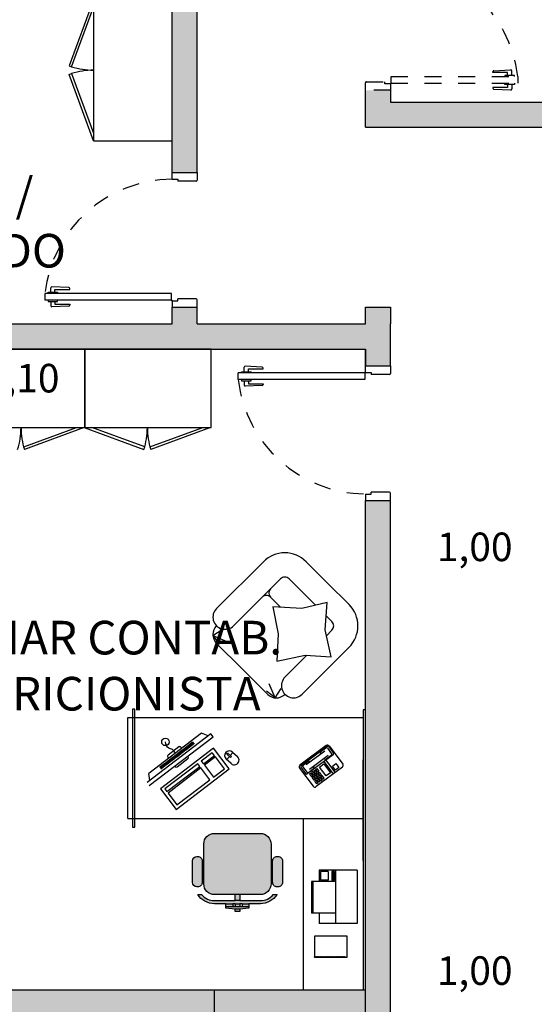
# Model space of a CAD drawing. Units: millimetres. Extents: x 2809 to 5997, y 393 to 927.
# Drawn here: x 5824 to 5827, y 843 to 849 of the extents above; entities that cross this region are included whole.
import ezdxf

# ---------------------------------------------------------------- set-up
doc = ezdxf.new("R2010")
doc.units = ezdxf.units.MM
doc.header["$LTSCALE"] = 0.1
doc.header["$MEASUREMENT"] = 0
doc.linetypes.add('DASHED2', pattern=[9.524999999999999, 6.349999999999999, -3.174999999999999])
doc.linetypes.add('JIS_02_1.0', pattern=[2, 1, -1])
for name, color, linetype in [('a-esq', 2, 'Continuous'), ('a-proj', 1, 'DASHED2'), ('a-texto_2', 2, 'Continuous'), ('ALVENARIA', 5, 'Continuous'), ('CONSTRUIR', 10, 'Continuous'), ('DEMOLIR', 2, 'DASHED2'), ('DIVISORIA FECHADA', 130, 'Continuous'), ('MOBILIA', 254, 'Continuous')]:
    doc.layers.add(name, color=color, linetype=linetype)
doc.layers.add('TEXTOS', color=7, linetype='Continuous', lineweight=0)
doc.styles.get("Standard").update_dxf_attribs({"font": 'arial.ttf'})
doc.dimstyles.new('Planta Baixa', dxfattribs={"dimtxt": 0.17, "dimasz": 2.5, "dimexe": 1.25, "dimexo": 0.625, "dimgap": 0.17, "dimtad": 1, "dimzin": 1, "dimtxsty": 'Standard', "dimcen": 2.5, "dimse1": 1, "dimse2": 1, "dimsd1": 1, "dimsd2": 1, "dimadec": 0, "dimazin": 0, "dimtfac": 1, "dimtmove": 0, "dimatfit": 3, "dimfxl": 1, "dimarcsym": 0})

# ---------------------------------------------------------------- blocks, each defined once
blk = doc.blocks.new('cadeira07')
h = blk.add_hatch(color=253)
h.dxf.hatch_style = 1
h.set_gradient(color1=(173, 173, 173), one_color=1, tint=1, name='SPHERICAL')
edge = h.paths.add_edge_path()
edge.add_line((373.7028195889422, -43.12741992590005), (360.2028195889424, -43.1274199259001))
edge.add_arc((360.2028195889422, -50.1274199259001), 7, 89.99999999999955, 179.9999999999994)
edge.add_line((353.2028195889422, -50.12741992590004), (353.2028195889421, -76.12741992590001))
edge.add_arc((360.2028195889421, -76.12741992590001), 7, 180, 270)
edge.add_line((360.2028195889421, -83.12741992590001), (390.2028195889422, -83.12741992589996))
edge.add_arc((390.2028195889424, -76.12741992589993), 7.000000000000028, 269.9999999999995, 359.9999999999996)
edge.add_line((397.2028195889422, -76.12741992589999), (397.2028195889422, -50.12741992590004))
edge.add_arc((390.2028195889424, -50.12741992590007), 7, 2.907999999999999e-13, 90.00000000000045)
edge.add_line((390.2028195889422, -43.12741992590005), (376.7028195889421, -43.12741992590005))
edge.add_line((376.7028195889421, -43.12741992590005), (376.7028195889421, -39.12741992590005))
edge.add_line((376.7028195889421, -39.12741992590005), (390.2028195889422, -39.12741992590005))
edge.add_arc((390.2028195889422, -50.12741992590007), 11.00000000000002, 39.52119635864182, 90, ccw=False)
edge.add_line((398.6881009631808, -43.1274199259001), (401.1572707390469, -43.1274199259001))
edge.add_arc((390.2028195889429, -50.12741992590134), 13.00000000000132, 32.57897039280692, 90.00000000000301)
edge.add_line((390.2028195889422, -37.12741992590005), (382.7028195889422, -37.12741992590005))
edge.add_line((382.7028195889422, -37.12741992590005), (382.7028195889422, -34.12741992590011))
edge.add_line((382.7028195889422, -34.12741992590011), (376.7028195889421, -33.62741992590013))
edge.add_line((376.7028195889421, -33.62741992590013), (376.7028195889421, -32.12741992590016))
edge.add_line((376.7028195889421, -32.12741992590016), (373.7028195889422, -32.12741992590025))
edge.add_line((373.7028195889422, -32.12741992590025), (373.7028195889422, -33.62741992590013))
edge.add_line((373.7028195889422, -33.62741992590013), (367.7028195889421, -34.12741992590011))
edge.add_line((367.7028195889421, -34.12741992590011), (367.7028195889421, -37.12741992590005))
edge.add_line((367.7028195889421, -37.12741992590005), (360.2028195889424, -37.12741992590005))
edge.add_arc((360.2028195889426, -50.12741992589939), 12.99999999999934, 90.0000000000015, 147.4210296071975)
edge.add_line((349.2483684388397, -43.12741992590005), (351.7175382147036, -43.1274199259001))
edge.add_arc((360.2028195889424, -50.12741992590007), 11.00000000000003, 90, 140.4788036413582, ccw=False)
edge.add_line((360.2028195889424, -39.12741992590005), (373.7028195889422, -39.12741992590005))
edge.add_line((373.7028195889422, -39.12741992590005), (373.7028195889422, -43.12741992590005))
h.paths.add_polyline_path([(373.7028195889422, -37.12741992590003), (373.7028195889422, -35.12741992590009), (372.2028195889421, -35.12741992590008), (372.2028195889421, -37.12741992590011)], flags=16)
h.paths.add_polyline_path([(378.2028195889421, -35.12741992590008), (376.7028195889421, -35.12741992590008), (376.7028195889421, -37.12741992590011), (378.2028195889422, -37.12741992590003)], flags=0)
h.paths.add_polyline_path([(373.7028195889422, -37.12741992590003), (373.7028195889422, -35.12741992590009), (376.7028195889421, -35.12741992590008), (376.7028195889421, -37.12741992590014)], flags=16)
h.paths.add_polyline_path([(378.2028195889422, -37.12741992590003), (378.2028195889421, -35.12741992590008), (376.7028195889421, -35.12741992590009), (373.7028195889422, -35.12741992590009), (372.2028195889421, -35.12741992590008), (372.2028195889421, -37.12741992590011), (373.7028195889422, -37.12741992590014), (376.7028195889421, -37.12741992590011)], flags=16)
h = blk.add_hatch(color=253)
h.dxf.hatch_style = 1
h.set_gradient(color1=(173, 173, 173), one_color=1, tint=1, name='SPHERICAL')
h.paths.add_polyline_path([(373.7028195889422, -37.12741992590003), (373.7028195889422, -35.12741992590009), (372.2028195889421, -35.12741992590008), (372.2028195889421, -37.12741992590011)], flags=16)
h.paths.add_polyline_path([(378.2028195889421, -35.12741992590008), (376.7028195889421, -35.12741992590008), (376.7028195889421, -37.12741992590011), (378.2028195889422, -37.12741992590003)], flags=16)
h.paths.add_polyline_path([(373.7028195889422, -37.12741992590003), (373.7028195889422, -35.12741992590009), (376.7028195889421, -35.12741992590008), (376.7028195889421, -37.12741992590014)], flags=16)
h.paths.add_polyline_path([(378.2028195889422, -37.12741992590003), (378.2028195889421, -35.12741992590008), (376.7028195889421, -35.12741992590009), (373.7028195889422, -35.12741992590009), (372.2028195889421, -35.12741992590008), (372.2028195889421, -37.12741992590011), (373.7028195889422, -37.12741992590014), (376.7028195889421, -37.12741992590011)], flags=17)
edge = h.paths.add_edge_path()
edge.add_line((376.7028195889421, -39.12741992590005), (373.7028195889422, -39.12741992590005))
edge.add_line((376.7028195889421, -33.62741992590011), (373.7028195889422, -33.62741992590011))
edge.add_line((376.7028195889421, -43.12741992590005), (373.7028195889422, -43.12741992590005))
edge.add_line((372.2028195889421, -35.12741992590009), (367.7028195889421, -35.12741992590009))
edge.add_line((382.7028195889422, -35.12741992590009), (378.2028195889421, -35.12741992590009))
edge.add_line((367.7028195889421, -37.12741992590005), (372.2028195889421, -37.12741992590014))
edge.add_line((378.2028195889422, -37.12741992590014), (382.7028195889422, -37.12741992590005))
h = blk.add_hatch(color=253)
h.dxf.hatch_style = 1
h.set_gradient(color1=(173, 173, 173), one_color=1, tint=1, name='SPHERICAL')
edge = h.paths.add_edge_path()
edge.add_line((349.2028195889424, -48.12741992589996), (348.7028195889422, -48.12741992589991))
edge.add_arc((348.7028195889422, -51.12741992589991), 3, 90, 179.9999999999996)
edge.add_line((345.7028195889422, -51.12741992589989), (345.7028195889421, -65.12741992589993))
edge.add_arc((348.7028195889422, -65.1274199258999), 3.000000000000056, 180.0000000000005, 270)
edge.add_line((348.7028195889422, -68.12741992589993), (349.2028195889421, -68.12741992589989))
edge.add_arc((349.2028195889421, -65.12741992589986), 3.000000000000028, 269.9999999999989, 359.9999999999991)
edge.add_line((352.2028195889421, -65.1274199258999), (352.2028195889422, -51.12741992589992))
edge.add_arc((349.2028195889422, -51.12741992589991), 2.999999999999943, 359.9999999999996, 449.9999999999989)
h = blk.add_hatch(color=253)
h.dxf.hatch_style = 1
h.set_gradient(color1=(173, 173, 173), one_color=1, tint=1, name='SPHERICAL')
edge = h.paths.add_edge_path()
edge.add_line((398.2028195889421, -51.12741992590002), (398.2028195889422, -65.12741992589997))
edge.add_arc((401.2028195889422, -65.12741992589993), 3.000000000000056, 180.0000000000011, 270)
edge.add_line((401.2028195889422, -68.12741992589997), (401.7028195889421, -68.12741992590001))
edge.add_arc((401.7028195889421, -65.12741992590004), 2.999999999999972, 270, 360.0000000000002)
edge.add_line((404.7028195889421, -65.12741992590003), (404.7028195889422, -51.12741992590006))
edge.add_arc((401.7028195889422, -51.12741992590005), 3, 359.9999999999997, 450)
edge.add_line((401.7028195889422, -48.12741992590008), (401.2028195889421, -48.12741992590003))
edge.add_arc((401.2028195889421, -51.12741992590002), 2.999999999999985, 90, 180)
for p, q in [((372.2028195889421, -37.12741992590003), (372.2028195889421, -35.12741992590008)), ((373.7028195889422, -37.12741992590011), (372.2028195889421, -37.12741992590011)), ((376.7028195889421, -33.62741992590011), (373.7028195889422, -33.62741992590011)), ((373.7028195889422, -37.12741992590003), (373.7028195889422, -35.12741992590008)), ((378.2028195889421, -35.12741992590008), (376.7028195889421, -35.12741992590008)), ((376.7028195889421, -37.12741992590003), (376.7028195889421, -35.12741992590008)), ((378.2028195889422, -37.12741992590003), (376.7028195889421, -37.12741992590011)), ((378.2028195889422, -37.12741992590003), (378.2028195889421, -35.12741992590008))]:
    blk.add_line(p, q)
for points in [[(373.7028195889422, -43.12741992590005), (360.2028195889424, -43.1274199259001, 0.4142135623730951), (353.2028195889422, -50.12741992590004), (353.2028195889421, -76.12741992590001, 0.4142135623730951), (360.2028195889421, -83.12741992590001), (390.2028195889422, -83.12741992589996, 0.4142135623730951), (397.2028195889422, -76.12741992589999), (397.2028195889422, -50.12741992590004, 0.4142135623730951), (390.2028195889422, -43.12741992590005), (376.7028195889421, -43.12741992590005), (376.7028195889421, -39.12741992590005), (390.2028195889422, -39.12741992590005, -0.2238875363520739), (398.6881009631808, -43.1274199259001), (401.1572707390469, -43.1274199259001, 0.2559241411155802), (390.2028195889422, -37.12741992590005), (382.7028195889422, -37.12741992590005), (382.7028195889422, -34.12741992590011), (376.7028195889421, -33.62741992590013), (376.7028195889421, -32.12741992590016), (373.7028195889422, -32.12741992590025), (373.7028195889422, -33.62741992590013), (367.7028195889421, -34.12741992590011), (367.7028195889421, -37.12741992590005), (360.2028195889424, -37.12741992590005, 0.2559241411155796), (349.2483684388397, -43.12741992590005), (351.7175382147036, -43.1274199259001, -0.2238875363520738), (360.2028195889424, -39.12741992590005), (373.7028195889422, -39.12741992590005)], [(349.2028195889424, -48.12741992589996), (348.7028195889422, -48.12741992589991, 0.4142135623730935), (345.7028195889422, -51.12741992589989), (345.7028195889421, -65.12741992589993, 0.4142135623730966), (348.7028195889422, -68.12741992589993), (349.2028195889421, -68.12741992589989, 0.4142135623730937), (352.2028195889421, -65.1274199258999), (352.2028195889422, -51.12741992589992, 0.4142135623730914)], [(398.2028195889421, -51.12741992590002), (398.2028195889422, -65.12741992589997, 0.4142135623730914), (401.2028195889422, -68.12741992589997), (401.7028195889421, -68.12741992590001, 0.4142135623730988), (404.7028195889421, -65.12741992590003), (404.7028195889422, -51.12741992590006, 0.4142135623730988), (401.7028195889422, -48.12741992590008), (401.2028195889421, -48.12741992590003, 0.4142135623730971)]]:
    blk.add_lwpolyline(points, format="xyb", close=True)
for points in [[(372.2028195889421, -35.12741992590009), (367.7028195889421, -35.12741992590009)], [(373.7028195889422, -35.12741992590009), (372.2028195889421, -35.12741992590009)], [(376.7028195889421, -35.12741992590009), (373.7028195889422, -35.12741992590009)], [(382.7028195889422, -35.12741992590009), (378.2028195889421, -35.12741992590009)]]:
    blk.add_lwpolyline(points)
for points in [[(367.7028195889421, -37.12741992590005), (372.2028195889421, -37.12741992590014, -0.2559241411155802)], [(373.7028195889422, -37.12741992590014), (376.7028195889421, -37.12741992590014, -0.2559241411155802)], [(378.2028195889422, -37.12741992590014), (382.7028195889422, -37.12741992590005, -0.2559241411155802)], [(376.7028195889421, -39.12741992590005), (373.7028195889422, -39.12741992590005, 0.2238875363520738)], [(376.7028195889421, -43.12741992590005), (373.7028195889422, -43.12741992590005, 0.4142135623730951)]]:
    blk.add_lwpolyline(points, format="xyb")
blk = doc.blocks.new('*D551')
at = {"layer": 'Defpoints', "color": 0}
for p in [(5821.974028111646, 846.9851658315966), (5826.074028111646, 846.9851658315966), (5821.974028111646, 846.5184778324839)]:
    blk.add_point(p, dxfattribs=at)
at = {"layer": 'a-texto_2', "color": 0, "insert": (5824.029733487198, 846.7906401790051), "char_height": 0.17, "attachment_point": 5}
blk.add_mtext('4,10', dxfattribs=at)
blk = doc.blocks.new('*D574')
at = {"layer": 'Defpoints', "color": 0}
for p in [(5826.224028111646, 843.4538389716079), (5827.224028111645, 843.4538389716079), (5826.224028111646, 842.9945661237932)]:
    blk.add_point(p, dxfattribs=at)
at = {"layer": 'a-texto_2', "color": 0, "insert": (5826.724028111646, 843.2667284703143), "char_height": 0.17, "attachment_point": 5}
blk.add_mtext('1,00', dxfattribs=at)
blk = doc.blocks.new('*D579')
at = {"layer": 'Defpoints', "color": 0}
for p in [(5826.224028111646, 845.5150544189003), (5826.224028111646, 845.5051658315966), (5827.224028111645, 845.5051658315966)]:
    blk.add_point(p, dxfattribs=at)
at = {"layer": 'a-texto_2', "color": 0, "insert": (5826.724028111646, 845.7872167654215), "char_height": 0.17, "attachment_point": 5}
blk.add_mtext('1,00', dxfattribs=at)

msp = doc.modelspace()

# ---------------------------------------------------------------- hatches: boundary and pattern name
at = {"layer": 'ALVENARIA'}
h = msp.add_hatch(color=256, dxfattribs=at)
h.dxf.hatch_style = 1
h.paths.add_polyline_path([(5821.974028111646, 850.7451658315966), (5824.924028111645, 850.7451658315966), (5824.924028111645, 848.0351658315967), (5825.074028111646, 848.0351658315967), (5825.074028111646, 850.8951658315967), (5821.974028111646, 850.8951658315967), (5821.974028111646, 851.0251658315967), (5821.824028111646, 851.0251658315967), (5821.824028111646, 848.0351658315967), (5821.974028111646, 848.0351658315967)])
h = msp.add_hatch(color=256, dxfattribs=at)
h.dxf.hatch_style = 1
h.paths.add_polyline_path([(5829.254269246186, 848.4551658315678), (5826.224028111646, 848.4551658315678), (5826.224028111646, 848.525165831568), (5826.074028111646, 848.5251658315678), (5826.074028111646, 848.305165831568), (5829.254269246186, 848.3051658315683)])
h = msp.add_hatch(color=256, dxfattribs=at)
h.dxf.hatch_style = 1
h.paths.add_polyline_path([(5826.224028111646, 847.2351658315966), (5826.074028111646, 847.2351658315966), (5826.074028111646, 847.1351658315966), (5825.074028111646, 847.1351658315966), (5825.074028111647, 847.2351658315966), (5824.924028111645, 847.2351658315966), (5824.924028111645, 847.1351658315966), (5821.974028111646, 847.1351658315966), (5821.974028111646, 847.2351658315966), (5821.824028111646, 847.2351658315966), (5821.824189974403, 846.7401658315966), (5821.974028111646, 846.7401658315966), (5821.974028111646, 846.9851658315966), (5826.074028111646, 846.9851658315966), (5826.074028111646, 846.8851658315966), (5826.224028111646, 846.8851658315966)])
h = msp.add_hatch(color=256, dxfattribs=at)
h.dxf.hatch_style = 1
h.paths.add_polyline_path([(5826.224028111646, 846.0851658315967), (5826.074028111646, 846.0851658315967), (5826.074028111646, 840.7251658315967), (5826.224028111646, 840.7251658315967)])
h = msp.add_hatch(color=256, dxfattribs=at)
h.dxf.hatch_style = 1
h.paths.add_polyline_path([(5821.974028111646, 843.0251658315967), (5825.174028111645, 843.0251658315967), (5825.174028111645, 843.1751658315968), (5821.974028111646, 843.1751658315958), (5821.974028111646, 843.4201658315967), (5821.824028117148, 843.4201370985637), (5821.824189974404, 842.5751658315967), (5821.974028111646, 842.5751658315967)])
at = {"layer": 'DIVISORIA FECHADA'}
h = msp.add_hatch(color=10, dxfattribs=at)
h.dxf.hatch_style = 1
h.paths.add_polyline_path([(5824.724028111646, 836.0851658315967), (5823.924028111645, 836.0851658315968), (5823.924028111645, 835.9351658315968), (5824.724028111646, 835.9351658315967)])
h.paths.add_polyline_path([(5826.073708192367, 843.1751658315967), (5825.174028111645, 843.1751658315968), (5825.174028111645, 843.0251658315967), (5826.073708192367, 843.0251658315967)])

# ---------------------------------------------------------------- linework, layer by layer
at = {"layer": 'a-esq'}
for p, q in [((5824.924028111645, 847.9967101114041), (5824.924028111645, 848.0351658315967)), ((5825.074028111647, 848.0351658315967), (5825.074028111647, 847.9911150668769)), ((5824.924028111645, 847.9967101114041), (5824.959028111645, 847.9967101114041)), ((5824.959028111645, 847.9967101114041), (5824.959028111645, 847.9851658315966)), ((5825.068078876366, 847.9851658315966), (5824.959028111645, 847.9851658315966)), ((5824.921579777794, 847.3165324245664), (5824.167307199366, 847.3165324245666)), ((5824.167307199366, 847.3165324245664), (5824.167307199366, 847.2765324245665)), ((5824.921579777794, 847.2765324245665), (5824.921579777794, 847.3165324245664)), ((5824.921579777794, 847.2765324245665), (5824.167307199366, 847.2765324245665)), ((5824.924028111645, 847.2736215517892), (5824.924028111645, 847.2351658315966)), ((5824.924028111645, 847.2736215517892), (5824.959028111645, 847.2736215517892)), ((5825.068078876366, 847.2851658315967), (5824.959028111645, 847.2851658315967)), ((5824.959028111645, 847.2736215517892), (5824.959028111645, 847.2851658315967)), ((5825.074028111647, 847.2351658315966), (5825.074028111647, 847.2792165963165)), ((5826.071579777794, 846.8437992386267), (5825.317307199366, 846.8437992386267)), ((5825.317307199366, 846.8037992386267), (5825.317307199366, 846.8437992386267)), ((5826.071579777794, 846.8437992386267), (5826.071579777794, 846.8037992386267)), ((5826.074028111646, 846.8467101114041), (5826.074028111646, 846.8851658315966)), ((5826.074028111646, 846.8467101114041), (5826.109028111646, 846.8467101114041)), ((5826.109028111646, 846.8467101114041), (5826.109028111646, 846.8351658315967)), ((5826.218078876364, 846.8351658315967), (5826.109028111646, 846.8351658315967)), ((5826.224028111646, 846.8851658315966), (5826.224028111646, 846.8411150668771)), ((5826.071579777794, 846.8037992386267), (5825.317307199366, 846.8037992386267)), ((5826.218078876364, 846.1351658315969), (5826.109028111646, 846.1351658315969)), ((5826.109028111646, 846.1236215517893), (5826.109028111646, 846.1351658315969)), ((5826.224028111646, 846.0851658315967), (5826.224028111646, 846.1292165963163)), ((5826.074028111646, 846.1236215517893), (5826.109028111646, 846.1236215517893)), ((5826.074028111646, 846.1236215517893), (5826.074028111646, 846.0851658315967))]:
    msp.add_line(p, q, dxfattribs=at)
at = {"layer": 'a-esq', "color": 1}
for p, q in [((5824.187226542097, 847.3165324245664), (5824.187226542097, 847.3235120858699)), ((5824.187226542097, 847.3235120858699), (5824.243889944532, 847.3235120858699)), ((5824.203058243314, 847.3235120858699), (5824.203058243314, 847.3499339772953)), ((5824.309882491943, 847.3512411221228), (5824.209007478597, 847.3558832125757)), ((5824.228058243313, 847.3235120858699), (5824.228058243313, 847.3409799340409)), ((5824.228058243313, 847.3409799340409), (5824.315558243316, 847.3409799340409)), ((5824.243889944532, 847.3235120858699), (5824.243889944532, 847.3165324245664)), ((5824.315558243316, 847.3409799340409), (5824.315558243316, 847.3452981761386)), ((5824.187226542097, 847.2765324245665), (5824.187226542097, 847.2695527632633)), ((5824.187226542097, 847.2695527632633), (5824.243889944532, 847.2695527632633)), ((5824.203058243314, 847.2695527632633), (5824.203058243314, 847.2431308718375)), ((5824.309882491943, 847.2418237270102), (5824.209007478597, 847.2371816365574)), ((5824.228058243313, 847.2695527632633), (5824.228058243313, 847.2520849150922)), ((5824.228058243313, 847.2520849150922), (5824.315558243316, 847.2520849150922)), ((5824.243889944532, 847.2695527632633), (5824.243889944532, 847.2765324245665)), ((5824.315558243316, 847.2520849150922), (5824.315558243316, 847.2477666729942)), ((5825.337226542095, 846.8437992386267), (5825.337226542095, 846.8507788999302)), ((5825.337226542095, 846.8507788999302), (5825.393889944532, 846.8507788999302)), ((5825.353058243314, 846.8507788999302), (5825.353058243314, 846.8772007913558)), ((5825.459882491941, 846.8785079361833), (5825.359007478596, 846.8831500266361)), ((5825.378058243313, 846.8507788999302), (5825.378058243313, 846.8682467481012)), ((5825.378058243313, 846.8682467481012), (5825.465558243314, 846.8682467481012)), ((5825.393889944532, 846.8507788999302), (5825.393889944532, 846.8437992386267)), ((5825.465558243314, 846.8682467481012), (5825.465558243314, 846.8725649901988)), ((5825.337226542095, 846.8037992386269), (5825.337226542095, 846.7968195773233)), ((5825.337226542095, 846.7968195773233), (5825.393889944532, 846.7968195773233)), ((5825.353058243314, 846.7968195773233), (5825.353058243314, 846.7703976858982)), ((5825.378058243313, 846.7968195773233), (5825.378058243313, 846.7793517291525)), ((5825.378058243313, 846.7793517291525), (5825.465558243314, 846.7793517291525)), ((5825.393889944532, 846.7968195773233), (5825.393889944532, 846.8037992386269)), ((5825.465558243314, 846.7793517291525), (5825.465558243314, 846.7750334870549)), ((5825.459882491941, 846.7690905410702), (5825.359007478596, 846.7644484506177))]:
    msp.add_line(p, q, dxfattribs=at)
at = {"layer": 'a-esq'}
for centre in [(5824.922577616604, 847.2748033722321), (5826.072577616604, 846.8455282909613)]:
    msp.add_circle(centre, 0.0015313431594035, dxfattribs=at)
for centre, start, end in [((5825.068078876366, 847.9911150668769), 270, 0), ((5825.068078876366, 847.2792165963165), 0, 90), ((5826.218078876364, 846.8411150668771), 270, 0), ((5826.218078876364, 846.1292165963163), 0, 90)]:
    msp.add_arc(centre, 0.0059492352803729, start, end, dxfattribs=at)
at = {"layer": 'a-esq', "color": 1}
for centre, start, end in [((5824.209007478597, 847.3499339772953), 90, 180), ((5824.309609008033, 847.3452981761386), 0, 87.3652079678019), ((5824.209007478597, 847.2431308718375), 180, 270), ((5824.309609008033, 847.2477666729942), 272.634792032198, 0), ((5825.359007478596, 846.8772007913558), 90, 180), ((5825.459609008033, 846.8725649901988), 0, 87.3652079678019), ((5825.459609008033, 846.7750334870549), 272.634792032198, 0), ((5825.359007478596, 846.7703976858982), 180, 270)]:
    msp.add_arc(centre, 0.0059492352803729, start, end, dxfattribs=at)
at = {"layer": 'a-proj', "color": 251, "linetype": 'JIS_02_1.0'}
for centre, start, end in [((5824.93134903067, 847.2275375627838), 90.54531989913272, 173.3561808378694), ((5826.08134903067, 846.8927941004094), 186.6438191621305, 269.4546801008673)]:
    msp.add_arc(centre, 0.7692073877739832, start, end, dxfattribs=at)
at = {"layer": 'ALVENARIA'}
for p, q in [((5824.924028111645, 848.0351658315967), (5824.924028111645, 850.7451658315966)), ((5825.074028111646, 848.0351658315967), (5825.074028111646, 850.7451658315966)), ((5826.074028111646, 848.3051658315967), (5826.074028111646, 848.5692165963166)), ((5826.224028111646, 848.5652943671466), (5826.224028111646, 848.4551658315967)), ((5826.224028111646, 848.4551658315967), (5829.254269246186, 848.4551658315967)), ((5826.074028111646, 848.3051658315967), (5826.224028111646, 848.3051658315967)), ((5826.224028111646, 848.3051658315967), (5829.254269246186, 848.3051658315967)), ((5824.924028111645, 848.0351658315967), (5825.074028111646, 848.0351658315967)), ((5824.924028111645, 847.1351658315966), (5824.924028111645, 847.2351658315966)), ((5824.924028111645, 847.1351658315966), (5824.924028111645, 847.2351658315966)), ((5824.924028111645, 847.2351658315966), (5825.074028111646, 847.2351658315966)), ((5825.074028111646, 847.1351658315966), (5825.074028111646, 847.2351658315966)), ((5826.074028111646, 847.1351658315966), (5826.074028111646, 847.2351658315966)), ((5826.074028111646, 847.1351658315966), (5826.074028111646, 847.2351658315966)), ((5826.074028111646, 847.2351658315966), (5826.224028111646, 847.2351658315966)), ((5826.224028111646, 847.2351658315966), (5826.224028111646, 847.1351658315966)), ((5821.974028111646, 847.1351658315966), (5824.924028111645, 847.1351658315966)), ((5825.074028111646, 847.1351658315966), (5826.074028111646, 847.1351658315966)), ((5826.224028111646, 846.8851658315966), (5826.224028111646, 847.1351658315966)), ((5821.974028111646, 846.9851658315966), (5826.074028111646, 846.9851658315966)), ((5826.074028111646, 846.8851658315966), (5826.074028111646, 846.9851658315966)), ((5826.074028111646, 846.9851658315966), (5826.074028111646, 846.8851658315966)), ((5826.074028111646, 846.8851658315966), (5826.224028111646, 846.8851658315966)), ((5826.074028111646, 843.1751658315967), (5826.074028111646, 846.0851658315967)), ((5826.074028111646, 846.0851658315967), (5826.224028111646, 846.0851658315967)), ((5826.224028111646, 843.0251658315967), (5826.224028111646, 846.0851658315967)), ((5825.722148833714, 845.720955325603), (5825.849472080634, 845.5936320786811)), ((5821.974028111646, 843.1751658315967), (5825.174028111645, 843.1751658315967))]:
    msp.add_line(p, q, dxfattribs=at)
at = {"layer": 'CONSTRUIR'}
for p, q in [((5825.174028111645, 843.1751658315968), (5825.174028111645, 843.0251658315967)), ((5825.174028111645, 843.1751658315968), (5825.974028111645, 843.1751658315967)), ((5826.073708192367, 843.1751658315968), (5826.073708192367, 843.0251658315967))]:
    msp.add_line(p, q, dxfattribs=at)
at = {"layer": 'DEMOLIR', "linetype": 'JIS_02_1.0'}
for p, q in [((5826.838173731348, 848.641241122123), (5826.939048744694, 848.6458832125759)), ((5826.226476445496, 848.6065324245667), (5826.980749023925, 848.6065324245668)), ((5826.226476445496, 848.5665324245665), (5826.226476445496, 848.6065324245667)), ((5826.832497979975, 848.6309799340409), (5826.832497979975, 848.6352981761385)), ((5826.919997979976, 848.6309799340409), (5826.832497979975, 848.6309799340409)), ((5826.904166278759, 848.6135120858701), (5826.904166278759, 848.6065324245667)), ((5826.960829681195, 848.6135120858701), (5826.904166278759, 848.6135120858701)), ((5826.919997979976, 848.6135120858701), (5826.919997979976, 848.6309799340409)), ((5826.944997979977, 848.6135120858701), (5826.944997979976, 848.6399339772955)), ((5826.960829681195, 848.6065324245667), (5826.960829681195, 848.6135120858701)), ((5826.980749023925, 848.6065324245667), (5826.980749023925, 848.5665324245665)), ((5826.074028111646, 848.5251658315967), (5826.074028111646, 848.5692165963166)), ((5826.079977346925, 848.5751658315968), (5826.189028111646, 848.5751658315968)), ((5826.189028111646, 848.5636215517892), (5826.189028111646, 848.5751658315968)), ((5826.224028111646, 848.5636215517892), (5826.189028111646, 848.5636215517892)), ((5826.224028111646, 848.5636215517892), (5826.224028111646, 848.5251658315967)), ((5826.226476445496, 848.5665324245665), (5826.980749023925, 848.5665324245668)), ((5826.832497979975, 848.5420849150923), (5826.832497979975, 848.5377666729945)), ((5826.919997979976, 848.5420849150923), (5826.832497979975, 848.5420849150923)), ((5826.838173731348, 848.5318237270102), (5826.939048744694, 848.5271816365573)), ((5826.904166278759, 848.5595527632629), (5826.904166278759, 848.5665324245665)), ((5826.960829681195, 848.5595527632629), (5826.904166278759, 848.5595527632629)), ((5826.919997979976, 848.5595527632629), (5826.919997979976, 848.5420849150923)), ((5826.944997979977, 848.5595527632629), (5826.944997979976, 848.5331308718378)), ((5826.960829681195, 848.5665324245665), (5826.960829681195, 848.5595527632629)), ((5826.224028111646, 848.5251658315967), (5826.074028111646, 848.5251658315967))]:
    msp.add_line(p, q, dxfattribs=at)
msp.add_circle((5826.225478606687, 848.5648033722321), 0.0015313431594035, dxfattribs=at)
for centre, radius, start, end in [((5826.216707192621, 848.5175375627841), 0.7692073877739832, 6.643819162133792, 89.45468010086726), ((5826.939048744694, 848.6399339772955), 0.0059492352803729, 0, 90), ((5826.838447215257, 848.6352981761385), 0.0059492352803729, 92.6347920321981, 180), ((5826.079977346925, 848.5692165963166), 0.0059492352803729, 90, 180), ((5826.838447215257, 848.5377666729945), 0.0059492352803729, 180, 267.3652079678019), ((5826.939048744694, 848.5331308718378), 0.0059492352803729, 270, 0)]:
    msp.add_arc(centre, radius, start, end, dxfattribs=at)
at = {"layer": 'MOBILIA', "color": 251, "ltscale": 0.1}
for p, q in [((5825.467502339869, 845.720955325603), (5825.188371552261, 845.4418245379951)), ((5825.569360937408, 845.6190967280655), (5825.290230149799, 845.3399659404577)), ((5825.620290236176, 845.6190967280655), (5825.777881505902, 845.4615054583388)), ((5825.976795327556, 845.4663088317595), (5825.849472080634, 845.5936320786811)), ((5825.510388505971, 845.5091949978607), (5825.569880490679, 845.4497030131523)), ((5825.840246129022, 845.3991408352188), (5825.87493673002, 845.3644502342217)), ((5825.167617426746, 845.2823708726999), (5825.222776707483, 845.3180513724506)), ((5825.188371552261, 845.3399659404577), (5825.187598511989, 845.3391929001837)), ((5825.87493673002, 845.3135209354532), (5825.842110194066, 845.2806943995005)), ((5825.167617426746, 845.2823708726999), (5825.207359582032, 845.2305256774856)), ((5825.167617426746, 845.2823708726999), (5825.250261647156, 845.2459578113669)), ((5825.187598511989, 845.2373343026462), (5825.340386408294, 845.0845464063402)), ((5825.976795327556, 845.2116623379158), (5825.697664539947, 844.9325315503081)), ((5825.725933871758, 845.1645180771933), (5825.595805942409, 845.0343901478453)), ((5825.4931743046, 844.9317585100342), (5825.340386408294, 845.0845464063402)), ((5825.538210874652, 844.9117774247921), (5825.50179781332, 844.9944216452037)), ((5825.538210874652, 844.9117774247921), (5825.573891374404, 844.9669367055301)), ((5825.538210874652, 844.9117774247921), (5825.486365679439, 844.9515195800791)), ((5825.595805942409, 844.9325315503081), (5825.595032902135, 844.9317585100342)), ((5824.660586129159, 844.7932330859592), (5824.689777514444, 844.7932330859592)), ((5824.660586129159, 844.7932330859586), (5826.060586129155, 844.7932330859592)), ((5824.660586129159, 844.1932330859579), (5824.660586129159, 844.7932330859592)), ((5825.155613156699, 844.6967609566534), (5824.775636163053, 844.4069478719031)), ((5825.100066601628, 844.7010391004773), (5824.786198952143, 844.4616484183556)), ((5824.788897122768, 844.3895612876929), (5825.168874116411, 844.6793743724429)), ((5825.139117124884, 844.68417923211), (5825.100066601628, 844.7010391004773)), ((5825.168874116411, 844.6793743724429), (5825.155613156699, 844.6967609566534)), ((5824.997516486374, 844.5894139790164), (5824.985774573172, 844.6048089253221)), ((5825.002485999679, 844.5932042873873), (5824.990744086471, 844.6085992336932)), ((5825.007455512978, 844.5969945957575), (5824.995713599776, 844.6123895420629)), ((5825.012425026274, 844.6007849041279), (5825.000683113074, 844.6161798504343)), ((5825.017394539581, 844.6045752124994), (5825.00565262638, 844.6199701588049)), ((5825.022364052878, 844.6083655208693), (5825.010622139679, 844.6237604671753)), ((5825.027333566185, 844.6121558292405), (5825.015591652977, 844.627550775546)), ((5825.032303079483, 844.6159461376112), (5825.020561166283, 844.6313410839164)), ((5825.037272592789, 844.6197364459822), (5825.025530679583, 844.6351313922871)), ((5825.042242106087, 844.6235267543523), (5825.030500192887, 844.6389217006582)), ((5825.047211619393, 844.6273170627231), (5825.035469706187, 844.6427120090291)), ((5825.052181132692, 844.6311073710933), (5825.040439219492, 844.6465023173987)), ((5825.057150645998, 844.634897679464), (5825.045408732789, 844.6502926257702)), ((5825.841420896875, 844.6276775143734), (5825.685175908227, 844.5110048803856)), ((5825.845827800695, 844.6209839561805), (5825.692928395067, 844.5068095654117)), ((5825.838862422353, 844.6123392207526), (5825.80821436688, 844.5894534348546)), ((5825.848309570822, 844.6109694084759), (5825.872541579425, 844.5785185262177)), ((5825.856324632332, 844.6194619425394), (5825.883249086327, 844.5834054066974)), ((5825.858915616278, 844.6251408249716), (5825.939688978273, 844.5169712174454)), ((5824.922973786852, 844.5325593534571), (5824.911231873645, 844.547954299762)), ((5824.927943300151, 844.5363496618272), (5824.916201386951, 844.5517446081333)), ((5824.93291281345, 844.5401399701982), (5824.92117090025, 844.555534916504)), ((5824.937882326755, 844.5439302785678), (5824.926140413555, 844.5593252248742)), ((5824.942851840053, 844.5477205869394), (5824.931109926854, 844.5631155332451)), ((5824.947821353359, 844.5515108953102), (5824.936079440153, 844.5669058416162)), ((5824.952790866658, 844.55530120368), (5824.941048953458, 844.5706961499862)), ((5824.957760379963, 844.5590915120513), (5824.946018466757, 844.5744864583568)), ((5824.962729893262, 844.562881820422), (5824.950987980063, 844.5782767667281)), ((5824.96769940656, 844.5666721287922), (5824.955957493361, 844.5820670750978)), ((5824.972668919864, 844.570462437163), (5824.960927006667, 844.585857383469)), ((5824.977638433164, 844.5742527455342), (5824.965896519964, 844.5896476918399)), ((5824.98260794647, 844.5780430539041), (5824.97086603327, 844.5934380002103)), ((5824.987577459769, 844.5818333622752), (5824.975835546568, 844.597228308581)), ((5824.992546973073, 844.5856236706461), (5824.980805059866, 844.6010186169513)), ((5825.252660690531, 844.5782231772989), (5825.243980203814, 844.5859457698032)), ((5825.276563699816, 844.5196560792873), (5825.246277896993, 844.5465998350311)), ((5825.265371357019, 844.5616936767088), (5825.249440220243, 844.5437864750622)), ((5825.286488461834, 844.5854301030141), (5825.270557325059, 844.5675229013684)), ((5825.283326138583, 844.5882434629831), (5825.313611941407, 844.5612997072391)), ((5825.83214836206, 844.5946764572307), (5825.721556858254, 844.5120945955215)), ((5825.881727072694, 844.5729085750564), (5825.728827667067, 844.4587341842872)), ((5825.852329452697, 844.567650460044), (5825.741737948892, 844.4850685983325)), ((5825.807199691124, 844.5824555470956), (5825.807280606197, 844.5823471877036)), ((5825.833525823918, 844.5472002676044), (5825.833444908844, 844.5473086269957)), ((5825.871171767148, 844.5690713777414), (5825.840523711683, 844.5461855918445)), ((5824.863339627228, 844.4870756530092), (5824.851597714029, 844.5024705993147)), ((5824.868309140534, 844.4908659613791), (5824.856567227325, 844.5062609076851)), ((5824.873278653832, 844.4946562697502), (5824.861536740632, 844.5100512160559)), ((5824.878248167138, 844.498446578121), (5824.866506253929, 844.5138415244263)), ((5824.883217680437, 844.5022368864912), (5824.871475767236, 844.517631832797)), ((5824.888187193736, 844.5060271948621), (5824.876445280534, 844.521422141168)), ((5824.893156707041, 844.5098175032324), (5824.881414793833, 844.5252124495389)), ((5824.89812622034, 844.5136078116033), (5824.886384307138, 844.5290027579092)), ((5824.903095733644, 844.5173981199744), (5824.891353820436, 844.5327930662789)), ((5824.908065246944, 844.521188428345), (5824.896323333742, 844.5365833746503)), ((5824.913034760249, 844.5249787367155), (5824.901292847041, 844.5403736830209)), ((5824.918004273549, 844.528769045086), (5824.906262360347, 844.5441639913921)), ((5825.68263921883, 844.4935101609856), (5825.763412580818, 844.3853405534593)), ((5825.691406381426, 844.4963127337708), (5825.718330835422, 844.4602561979283)), ((5825.7018256359, 844.5015856344928), (5825.726057644497, 844.4691347522345)), ((5825.703195448179, 844.5110327829686), (5825.733843503644, 844.5339185688664)), ((5825.735504792973, 844.4677649399584), (5825.766152848439, 844.4906507258554)), ((5825.740841391403, 844.5329038931065), (5825.740922306483, 844.5327955337144)), ((5825.767167524202, 844.4976486136145), (5825.767086609121, 844.4977569730064)), ((5825.778187792406, 844.4847778742896), (5825.786200355928, 844.4907610862895)), ((5825.937152288869, 844.4994764980459), (5825.78090730022, 844.3828038640578)), ((5825.786200355928, 844.4907610862895), (5825.798166779926, 844.4747359592486)), ((5825.801970568012, 844.49837624305), (5825.827818853235, 844.5176779022363)), ((5825.840589482564, 844.4466587866126), (5825.801970568012, 844.49837624305)), ((5825.826420171949, 844.5316093190448), (5825.87764443778, 844.4630111005964)), ((5825.827818853235, 844.5176779022363), (5825.866437767786, 844.4659604457994)), ((5825.838439017235, 844.5405841370427), (5825.889663283066, 844.4719859185968)), ((5825.877843855617, 844.5046027240276), (5825.89889395616, 844.5203214404917)), ((5825.89595644571, 844.4803468095416), (5825.877843855617, 844.5046027240276)), ((5825.917006546245, 844.4960655260057), (5825.89595644571, 844.4803468095416)), ((5825.89889395616, 844.5203214404917), (5825.917006546245, 844.4960655260057)), ((5826.060586129155, 843.9432330859579), (5826.060586129155, 844.5432330859593)), ((5824.792132194868, 844.4195295964453), (5824.786198952143, 844.4616484183556)), ((5825.749749630362, 844.4635422794714), (5825.741737066841, 844.457559067472)), ((5825.741737066841, 844.457559067472), (5825.753703490837, 844.4415339404306)), ((5825.749749630362, 844.4635422794714), (5825.76171605436, 844.4475171524306)), ((5825.76171605436, 844.4475171524306), (5825.753703490837, 844.4415339404306)), ((5825.761899872216, 844.4726152150777), (5825.753887308696, 844.4666320030784)), ((5825.753887308696, 844.4666320030784), (5825.765853732702, 844.4506068760378)), ((5825.765390942796, 844.4425958364155), (5825.757378379275, 844.4366126244156)), ((5825.76934480328, 844.4205874973745), (5825.757378379275, 844.4366126244156)), ((5825.761899872216, 844.4726152150777), (5825.773866296215, 844.4565900880368)), ((5825.777357366795, 844.4265707093742), (5825.765390942796, 844.4425958364155)), ((5825.773866296215, 844.4565900880368), (5825.765853732702, 844.4506068760378)), ((5825.76603755055, 844.4757049386847), (5825.774050114072, 844.4816881506838)), ((5825.76603755055, 844.4757049386847), (5825.778003974548, 844.4596798116424)), ((5825.777541184653, 844.4516687720218), (5825.769528621132, 844.4456855600224)), ((5825.781495045136, 844.4296604329817), (5825.769528621132, 844.4456855600224)), ((5825.774050114072, 844.4816881506838), (5825.78601653807, 844.4656630236424)), ((5825.78950760865, 844.4356436449805), (5825.777541184653, 844.4516687720218)), ((5825.778003974548, 844.4596798116424), (5825.78601653807, 844.4656630236424)), ((5825.778187792406, 844.4847778742896), (5825.790154216403, 844.4687527472486)), ((5825.78950760865, 844.4356436449805), (5825.781495045136, 844.4296604329817)), ((5825.781678862986, 844.4547584956282), (5825.789691426507, 844.4607417076277)), ((5825.793645286983, 844.4387333685864), (5825.781678862986, 844.4547584956282)), ((5825.793182497087, 844.4307223289653), (5825.785169933566, 844.4247391169667)), ((5825.801657850511, 844.4447165805866), (5825.789691426507, 844.4607417076277)), ((5825.790154216403, 844.4687527472486), (5825.798166779926, 844.4747359592486)), ((5825.805148921093, 844.4146972019245), (5825.793182497087, 844.4307223289653)), ((5825.793645286983, 844.4387333685864), (5825.801657850511, 844.4447165805866)), ((5825.793829104841, 844.4638314312335), (5825.801841668362, 844.4698146432335)), ((5825.805795528847, 844.4478063041928), (5825.793829104841, 844.4638314312335)), ((5825.797320175428, 844.4338120525715), (5825.805332738942, 844.4397952645706)), ((5825.809286599426, 844.4177869255307), (5825.797320175428, 844.4338120525715)), ((5825.81380809236, 844.4537895161927), (5825.801841668362, 844.4698146432335)), ((5825.817299162947, 844.4237701375308), (5825.805332738942, 844.4397952645706)), ((5825.805795528847, 844.4478063041928), (5825.81380809236, 844.4537895161927)), ((5825.809470417275, 844.4428849881784), (5825.817482980799, 844.4488682001778)), ((5825.821436841279, 844.4268598611368), (5825.809470417275, 844.4428849881784)), ((5825.829449404795, 844.432843073137), (5825.817482980799, 844.4488682001778)), ((5825.821436841279, 844.4268598611368), (5825.829449404795, 844.432843073137)), ((5825.866437767786, 844.4659604457994), (5825.840589482564, 844.4466587866126)), ((5825.777357366795, 844.4265707093742), (5825.76934480328, 844.4205874973745)), ((5825.781032255232, 844.4216493933592), (5825.773019691712, 844.4156661813597)), ((5825.784986115716, 844.3996410543189), (5825.773019691712, 844.4156661813597)), ((5825.792998679236, 844.4056242663188), (5825.781032255232, 844.4216493933592)), ((5825.792998679236, 844.4056242663188), (5825.784986115716, 844.3996410543189)), ((5825.797136357571, 844.4087139899253), (5825.785169933566, 844.4247391169667)), ((5825.805148921093, 844.4146972019245), (5825.797136357571, 844.4087139899253)), ((5825.809286599426, 844.4177869255307), (5825.817299162947, 844.4237701375308)), ((5824.660586129159, 844.1932330859579), (5824.689777514444, 844.1932330859579)), ((5824.660586129159, 844.1932330859579), (5826.060586129155, 844.1932330859579)), ((5825.7035717217, 844.1932330859579), (5825.7035717217, 843.1751658315968)), ((5826.025663789434, 843.8865037334679), (5825.798843247445, 843.8865037334679)), ((5825.798843247445, 843.8865037334679), (5825.798843247445, 843.8184575708713)), ((5825.851768040571, 843.8789430487343), (5825.806403932176, 843.8789430487343)), ((5825.806403932176, 843.8789430487343), (5825.806403932176, 843.8260182556039)), ((5825.851768040571, 843.8789430487343), (5825.851768040571, 843.8260182556039)), ((5825.889571464242, 843.8789430487343), (5825.874450094771, 843.8789430487343)), ((5825.874450094771, 843.8789430487343), (5825.874450094771, 843.8260182556039)), ((5825.882010779505, 843.8789430487343), (5825.882010779505, 843.8260182556039)), ((5825.889571464242, 843.8789430487343), (5825.889571464242, 843.8260182556039)), ((5825.897132148973, 843.8865037334679), (5825.897132148973, 843.5689549746842)), ((5826.025663789434, 843.8865037334679), (5826.025663789434, 843.5689549746842)), ((5825.897132148973, 843.8184575708713), (5825.753479139042, 843.8184575708713)), ((5825.753479139042, 843.8184575708713), (5825.753479139042, 843.6294404525473)), ((5825.76103982378, 843.8184575708713), (5825.76103982378, 843.6294404525473)), ((5825.851768040571, 843.8260182556039), (5825.806403932176, 843.8260182556039)), ((5825.889571464242, 843.8260182556039), (5825.874450094771, 843.8260182556039)), ((5825.897132148973, 843.6294404525473), (5825.753479139042, 843.6294404525473)), ((5825.798843247445, 843.6294404525473), (5825.798843247445, 843.5689549746842)), ((5826.025663789434, 843.5689549746842), (5825.798843247445, 843.5689549746842))]:
    msp.add_line(p, q, dxfattribs=at)
at = {"layer": 'MOBILIA', "ltscale": 0.1}
for p, q in [((5825.974028111645, 843.1751658315967), (5826.074028111646, 843.1751658315967)), ((5825.974028111645, 843.1751658315968), (5826.074028111646, 843.1751658315968))]:
    msp.add_line(p, q, dxfattribs=at)
at = {"layer": 'MOBILIA', "color": 251, "ltscale": 0.1}
for points in [[(5824.45723231847, 849.0650796040262), (5824.312862953799, 848.6707109780382), (5824.327215278967, 848.6654871588817), (5824.457340112533, 849.020107294009)], [(5824.45723231847, 848.2250600671377), (5824.312862953799, 848.619428693133), (5824.327215278967, 848.6246525122897), (5824.457340112533, 848.2700323771624)], [(5824.041771510472, 846.4033299576636), (5824.355869747936, 846.5185856265454)], [(5824.40084205796, 846.5184778324839), (5824.046134977931, 846.3886276557381)], [(5824.402463766497, 846.5184778324839), (5824.757170846526, 846.3886276557381)], [(5824.761534313984, 846.4033299576636), (5824.447436076521, 846.5185856265454)], [(5824.793038098715, 846.4033299576636), (5825.107136336177, 846.5185856265454)], [(5825.152108646203, 846.5184778324839), (5824.797401566173, 846.3886276557381)], [(5825.871073008523, 845.1543677087469), (5825.834025826285, 845.3159558700295), (5825.846106829142, 845.4775167850979), (5825.695187330759, 845.4420985373246), (5825.522957752789, 845.4525506057165), (5825.554574843586, 845.2928278000699), (5825.547923932171, 845.1294015293657), (5825.715037310826, 845.1652801329058), (5825.871073008523, 845.1543677087469)], [(5826.060586129155, 843.1751658315968), (5826.074028111646, 843.1751658315968), (5826.074028111646, 844.8395890356013), (5826.060586129155, 844.8395890356013), (5826.060586129155, 843.1751658315968)]]:
    msp.add_lwpolyline(points, dxfattribs=at)
for points in [[(5824.924028111645, 848.2250506363833), (5824.924028111645, 849.0650890347879), (5824.457340112533, 849.0650890347879), (5824.457340112533, 848.2250506363833)], [(5824.405362065942, 846.9851658315966), (5823.654104908454, 846.9851658315966), (5823.654104908454, 846.5184778324839), (5824.405362065942, 846.5184778324839)], [(5825.156628654182, 846.9851658315966), (5824.405371496696, 846.9851658315966), (5824.405371496696, 846.5184778324839), (5825.156628654182, 846.5184778324839)], [(5824.689777514444, 844.1428073051213), (5824.703219496933, 844.1428073051213), (5824.703219496933, 844.8428073051216), (5824.689777514444, 844.8428073051216)], [(5825.170880389283, 844.6111463576292), (5824.855279575277, 844.370433769797), (5824.948950640116, 844.2476206482254), (5825.264551454124, 844.4883332360571)], [(5825.163326229123, 844.584345241725), (5825.098178495196, 844.5346562709485), (5825.110600933026, 844.5183690816292), (5825.175748666946, 844.568058052405)], [(5825.182074037571, 844.5597647922351), (5825.116926303643, 844.5100758214583), (5825.170278204185, 844.440125581673), (5825.235425938103, 844.4898145524492)], [(5825.277629762852, 844.5612309091213), (5825.25525367455, 844.5811377896283), (5825.250067706513, 844.5753085649692), (5825.272443794821, 844.5554016844623)], [(5825.076888640237, 844.5184182390601), (5824.881444415115, 844.3693505462071), (5824.893866852939, 844.3530633568869), (5825.089311078062, 844.502131049741)], [(5825.095636448686, 844.4938377895703), (5824.900192223562, 844.344770096717), (5824.953544124102, 844.2748198569307), (5825.148988349226, 844.4238875497853)], [(5825.771205512479, 843.4941301468651), (5825.771205512479, 843.3695643909662), (5825.966467832921, 843.3695643909662), (5825.966467832921, 843.4941301468651)]]:
    msp.add_lwpolyline(points, close=True, dxfattribs=at)
for points in [[(5824.98182871422, 844.6108576225038), (5824.976659927779, 844.6176344729512, 0.4142135623730951), (5824.964797351932, 844.6192313556792), (5824.90086493583, 844.5704693226194, 0.4142135623730951), (5824.899268053101, 844.558606746774), (5824.90443683955, 844.5518298963283)], [(5824.940189682246, 844.5049539669792), (5824.942081077549, 844.5024741386411, 0.4142135623732825), (5824.953943653397, 844.5008772559132), (5825.0178760695, 844.5496392889719, 0.414213562373), (5825.019472952226, 844.5615018648178), (5825.017581556925, 844.5639816931572)]]:
    msp.add_lwpolyline(points, format="xyb", dxfattribs=at)
for centre, radius in [((5824.884673002075, 844.6490436379352), 0.0221578225676353), ((5825.77330861774, 843.3695643909662), 0.0027205523265366), ((5825.778749722392, 843.3695643909662), 0.0027205523265366), ((5825.784190827042, 843.3695643909662), 0.0027205523265366), ((5825.789631931701, 843.3695643909662), 0.0027205523265366), ((5825.795073036353, 843.3695643909662), 0.0027205523265366), ((5825.800514141003, 843.3695643909662), 0.0027205523265366), ((5825.805955245654, 843.3695643909662), 0.0027205523265366), ((5825.811396350313, 843.3695643909662), 0.0027205523265366), ((5825.816837454965, 843.3695643909662), 0.0027205523265366), ((5825.822278559615, 843.3695643909662), 0.0027205523265366), ((5825.827719664268, 843.3695643909662), 0.0027205523265366), ((5825.833160768924, 843.3695643909662), 0.0027205523265366), ((5825.838601873575, 843.3695643909662), 0.0027205523265366), ((5825.844042978228, 843.3695643909662), 0.0027205523265366), ((5825.849484082878, 843.3695643909662), 0.0027205523265366), ((5825.854925187529, 843.3695643909662), 0.0027205523265366), ((5825.860366292189, 843.3695643909662), 0.0027205523265366), ((5825.86580739684, 843.3695643909662), 0.0027205523265366), ((5825.87124850149, 843.3695643909662), 0.0027205523265366), ((5825.87668960615, 843.3695643909662), 0.0027205523265366), ((5825.882130710801, 843.3695643909662), 0.0027205523265366), ((5825.887571815451, 843.3695643909662), 0.0027205523265366), ((5825.893012920103, 843.3695643909662), 0.0027205523265366), ((5825.898454024763, 843.3695643909662), 0.0027205523265366), ((5825.903895129414, 843.3695643909662), 0.0027205523265366), ((5825.909336234065, 843.3695643909662), 0.0027205523265366), ((5825.914777338716, 843.3695643909662), 0.0027205523265366), ((5825.920218443375, 843.3695643909662), 0.0027205523265366), ((5825.925659548026, 843.3695643909662), 0.0027205523265366), ((5825.931100652677, 843.3695643909662), 0.0027205523265366), ((5825.936541757329, 843.3695643909662), 0.0027205523265366), ((5825.94198286198, 843.3695643909662), 0.0027205523265366), ((5825.947423966638, 843.3695643909662), 0.0027205523265366), ((5825.95286507129, 843.3695643909662), 0.0027205523265366)]:
    msp.add_circle(centre, radius, dxfattribs=at)
for centre, radius, start, end in [((5824.457831334513, 849.0776227982988), 0.4323382232051999, 252.4152938328589, 269.9349006159156), ((5824.457831334513, 848.2125168728725), 0.4323382232051999, 90.06509938408442, 107.5847061671412), ((5823.593681673965, 846.5189690544652), 0.4323382232051999, 342.4152938328576, 359.9349006159156), ((5824.458357562248, 846.5189690544652), 0.4323382232051999, 180.0650993840844, 197.5847061671361), ((5824.344948262208, 846.5189690544652), 0.4323382232051999, 342.4152938328576, 359.9349006159156), ((5825.209624150492, 846.5189690544652), 0.4323382232051999, 180.0650993840844, 197.5847061671361), ((5825.59482558679, 845.5936320786811), 0.1800622626021017, 44.99999999947031, 135.0000000005296), ((5825.59482558679, 845.5936320786811), 0.0360124525204204, 44.99999999947031, 135.0000000005296), ((5825.535853155354, 845.534659647245), 0.0360124525204204, 135.0000000005296, 224.9999999994703), ((5825.484923856586, 845.4837303484762), 0.0360124525204204, 44.99999999947031, 135.0000000005296), ((5825.23930085103, 845.3908952392263), 0.0720249050408443, 135.0000000005296, 315.0000000005297), ((5825.849472080634, 845.3389855848377), 0.1800622626021017, 315.0000000005297, 44.99999999947031), ((5825.238527810756, 845.288263601415), 0.0720249050408407, 135.0000000005296, 224.9999999994703), ((5825.849472080634, 845.3389855848377), 0.0360124525204204, 315.0000000005297, 44.99999999947031), ((5825.646735241178, 844.9834608490769), 0.0720249050408443, 135.0000000005296, 315.0000000005297), ((5825.544103603368, 844.9826878088029), 0.0720249050408407, 224.9999999994703, 315.0000000005297), ((5825.842901090443, 844.6069307403766), 0.00675, 36.74975682907076, 126.7497568288512), ((5825.848899911877, 844.6176618099727), 0.0125, 36.74975682907076, 126.7497568288512), ((5825.850315209696, 844.6149745335395), 0.0075, 36.74975682907076, 126.7497568288512), ((5825.264802017788, 844.5674216490073), 0.027869176315704, 48.34211851120254, 228.3421185112025), ((5825.295087820612, 844.5404778932633), 0.027869176315704, 228.3421185112025, 48.34211851120254), ((5825.811205972881, 844.5854471530944), 0.005, 126.7497568288512, 216.7497568290708), ((5825.803274324441, 844.5793555817047), 0.005, 306.7497568288513, 36.74975682907076), ((5825.829438627079, 844.5443170209958), 0.005, 36.74975682907076, 126.7497568288512), ((5825.837532105681, 844.5501918736047), 0.005, 216.7497568290708, 306.7497568288513), ((5825.867133099046, 844.5744798581172), 0.00675, 306.7497568288513, 36.74975682907076), ((5825.877239663691, 844.5789179976974), 0.0075, 306.7497568288513, 36.74975682907076), ((5825.692654923223, 844.5009891759858), 0.0125, 126.7497568288512, 216.7497568290708), ((5825.697415804061, 844.5008001427707), 0.0075, 126.7497568288512, 216.7497568290708), ((5825.707234116278, 844.5056243025928), 0.00675, 126.7497568288512, 216.7497568290708), ((5825.736835109644, 844.5299122871054), 0.005, 36.74975682907076, 126.7497568288512), ((5825.744928588239, 844.5357871397143), 0.005, 216.7497568290708, 306.7497568288513), ((5825.771092890877, 844.5007485790053), 0.005, 126.7497568288512, 216.7497568290708), ((5825.763161242437, 844.4946570076156), 0.005, 306.7497568288513, 36.74975682907076), ((5825.929673273866, 844.5094922024466), 0.0125, 306.7497568288513, 36.74975682907076), ((5825.724340258064, 844.4647436069282), 0.0075, 216.7497568290708, 306.7497568288513), ((5825.731466124875, 844.4731734203343), 0.00675, 216.7497568290708, 306.7497568288513), ((5825.773428285219, 844.3928195684585), 0.0125, 216.7497568290708, 306.7497568288513)]:
    msp.add_arc(centre, radius, start, end, dxfattribs=at)
msp.add_spline([(5824.943132776883, 844.5813437594159), (5824.926258969944, 844.6034671857502), (5824.904323711176, 844.611123092409), (5824.884673002075, 844.6490436379352)], degree=3, dxfattribs=at)

# ---------------------------------------------------------------- block references
at = {"layer": 'MOBILIA', "color": 251, "ltscale": 0.1, "xscale": -0.009090909090908001, "yscale": 0.009090909090908001, "zscale": 0.009090909090908001, "rotation": 180}
msp.add_blockref('cadeira07', (5821.902183079409, 843.3489719348503), dxfattribs=at)

# ---------------------------------------------------------------- texts
at = {"layer": 'TEXTOS', "char_height": 0.2, "attachment_point": 1}
for s, insert in [('PATRIMÔNIO / \\PALMOXARIFADO', (5822.273249453048, 848.0042451894188)), ('AUXILIAR CONTAB. \\PE NUTRICIONISTA', (5823.193276748501, 845.3692899764325))]:
    msp.add_mtext_dynamic_manual_height_columns(s, width=3.749701131790913, gutter_width=12.5, heights=[0], dxfattribs=dict(at, insert=insert))

# ---------------------------------------------------------------- dimensions: what is measured, and where the dimension line sits
at = {"layer": 'a-texto_2'}
for base, p1, p2, picture, middle in [((5821.974028111646, 846.5184778324839), (5826.074028111646, 846.9851658315966), (5821.974028111646, 846.9851658315966), '*D551', (5824.029733487198, 846.5184778324839)), ((5826.224028111646, 842.9945661237932), (5827.224028111645, 843.4538389716079), (5826.224028111646, 843.4538389716079), '*D574', (5826.724028111646, 842.9945661237932))]:
    dim = msp.add_linear_dim(base=base, p1=p1, p2=p2, dimstyle='Planta Baixa', dxfattribs=at)
    dim.commit()
    dim.dimension.update_dxf_attribs({"geometry": picture, "text_midpoint": middle, "dimtype": 160})
dim = msp.add_linear_dim(base=(5826.224028111646, 845.5150544189003), p1=(5827.224028111645, 845.5051658315966), p2=(5826.224028111646, 845.5051658315966), dimstyle='Planta Baixa', dxfattribs=at)
dim.commit()
dim.dimension.update_dxf_attribs({"geometry": '*D579', "text_midpoint": (5826.724028111646, 845.7872167654215)})

doc.saveas('drawing.dxf')
